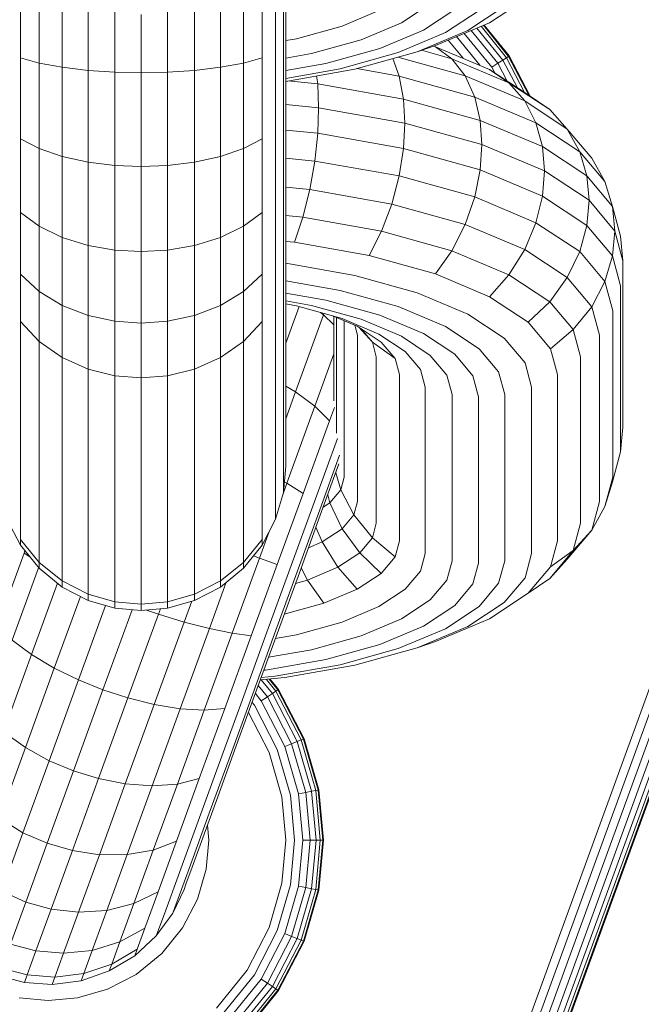
# Model space of a CAD drawing. Units: millimetres. Extents: x 3815 to 578302, y 1630 to 596964.
# Drawn here: x 5242 to 5256, y 5328 to 5350 of the extents above; entities that cross this region are included whole.
import ezdxf

# ---------------------------------------------------------------- set-up
doc = ezdxf.new("R2010")
doc.units = ezdxf.units.MM
doc.layers.add('Контур', color=7, linetype='Continuous', lineweight=15)

msp = doc.modelspace()

# ---------------------------------------------------------------- linework, layer by layer
at = {"layer": 'Контур', "color": 0}
for p, q in [((5247.753, 5350.586), (5247.753, 5349.001)), ((5247.806, 5350.602), (5247.806, 5349.132)), ((5242.019, 5350.554), (5242.019, 5348.739)), ((5242.428, 5350.54), (5242.428, 5348.624)), ((5246.883, 5350.54), (5246.883, 5348.624)), ((5247.292, 5350.554), (5247.292, 5348.739)), ((5247.584, 5350.57), (5247.584, 5348.867)), ((5242.932, 5350.196), (5242.932, 5348.531)), ((5246.379, 5350.196), (5246.379, 5348.531)), ((5253.092, 5350.06), (5252.25, 5349.504)), ((5243.496, 5349.904), (5243.496, 5348.464)), ((5244.082, 5348.426), (5244.082, 5349.735)), ((5245.229, 5349.735), (5245.229, 5348.426)), ((5245.815, 5349.904), (5245.815, 5348.464)), ((5249.837, 5349.769), (5249.033, 5349.431)), ((5250.957, 5349.916), (5250.328, 5349.501)), ((5251.489, 5349.795), (5250.807, 5349.344)), ((5252.022, 5349.772), (5251.287, 5349.287)), ((5252.568, 5349.857), (5251.778, 5349.335)), ((5244.656, 5349.683), (5244.656, 5348.414)), ((5249.033, 5349.431), (5248.043, 5349.156)), ((5250.328, 5349.501), (5249.447, 5349.131)), ((5250.807, 5349.344), (5249.853, 5348.943)), ((5251.778, 5349.335), (5250.673, 5348.87)), ((5252.25, 5349.504), (5251.072, 5349.008)), ((5251.85, 5349.336), (5252.432, 5348.619)), ((5251.974, 5349.388), (5252.541, 5348.69)), ((5252.063, 5349.425), (5252.619, 5348.741)), ((5252.114, 5349.447), (5252.664, 5348.77)), ((5252.13, 5349.454), (5252.677, 5348.779)), ((5248.043, 5349.156), (5247.806, 5349.114)), ((5247.806, 5349.132), (5247.806, 5347.701)), ((5249.447, 5349.131), (5248.364, 5348.83)), ((5251.287, 5349.287), (5250.258, 5348.853)), ((5251.349, 5349.125), (5251.67, 5348.729)), ((5251.526, 5349.2), (5252.033, 5348.576)), ((5251.697, 5349.272), (5252.298, 5348.532)), ((5247.584, 5348.867), (5247.584, 5347.211)), ((5247.753, 5349.001), (5247.753, 5347.459)), ((5249.853, 5348.943), (5248.678, 5348.616)), ((5250.673, 5348.87), (5249.312, 5348.492)), ((5251.072, 5349.008), (5250.673, 5348.87)), ((5251.428, 5348.718), (5250.765, 5348.902)), ((5251.072, 5348.981), (5251.028, 5348.993)), ((5251.072, 5348.981), (5251.032, 5348.994)), ((5251.428, 5348.718), (5251.072, 5348.981)), ((5252.25, 5348.485), (5251.072, 5348.981)), ((5242.019, 5348.739), (5242.019, 5346.972)), ((5242.428, 5348.624), (5242.019, 5348.739)), ((5247.292, 5348.739), (5246.883, 5348.624)), ((5247.292, 5348.739), (5247.292, 5346.972)), ((5248.364, 5348.83), (5247.806, 5348.731)), ((5250.258, 5348.853), (5248.991, 5348.501)), ((5250.28, 5348.341), (5250.143, 5348.723)), ((5251.717, 5348.344), (5250.248, 5348.752)), ((5251.717, 5348.344), (5251.428, 5348.718)), ((5252.672, 5348.194), (5251.428, 5348.718)), ((5252.541, 5348.69), (5252.432, 5348.619)), ((5252.619, 5348.741), (5252.541, 5348.69)), ((5252.541, 5348.69), (5252.854, 5348.086)), ((5252.664, 5348.77), (5252.619, 5348.741)), ((5252.619, 5348.741), (5253.012, 5347.981)), ((5252.677, 5348.779), (5252.664, 5348.77)), ((5252.664, 5348.77), (5253.104, 5347.921)), ((5252.677, 5348.779), (5253.133, 5347.901)), ((5242.428, 5348.624), (5242.428, 5346.76)), ((5242.932, 5348.531), (5242.428, 5348.624)), ((5242.932, 5348.531), (5242.932, 5346.587)), ((5243.496, 5348.464), (5242.932, 5348.531)), ((5243.496, 5348.464), (5243.496, 5346.463)), ((5244.082, 5348.426), (5243.496, 5348.464)), ((5245.229, 5348.426), (5245.815, 5348.464)), ((5246.379, 5348.531), (5245.815, 5348.464)), ((5245.815, 5348.464), (5245.815, 5346.463)), ((5246.883, 5348.624), (5246.379, 5348.531)), ((5246.379, 5348.531), (5246.379, 5346.587)), ((5246.883, 5348.624), (5246.883, 5346.76)), ((5248.678, 5348.616), (5247.806, 5348.461)), ((5248.991, 5348.501), (5247.806, 5348.291)), ((5249.312, 5348.492), (5247.806, 5348.225)), ((5250.28, 5348.341), (5249.357, 5348.504)), ((5252.672, 5348.194), (5252.25, 5348.485)), ((5253.092, 5347.929), (5252.25, 5348.485)), ((5252.432, 5348.619), (5252.298, 5348.532)), ((5252.298, 5348.532), (5252.361, 5348.412)), ((5252.432, 5348.619), (5252.633, 5348.232)), ((5244.082, 5346.392), (5244.082, 5348.426)), ((5244.656, 5348.414), (5244.082, 5348.426)), ((5244.656, 5348.414), (5245.229, 5348.426)), ((5244.656, 5348.414), (5244.656, 5346.37)), ((5245.229, 5348.426), (5245.229, 5346.392)), ((5247.853, 5348.233), (5248.501, 5348.17)), ((5248.501, 5348.17), (5248.479, 5348.344)), ((5251.924, 5347.884), (5250.28, 5348.341)), ((5250.372, 5347.838), (5250.28, 5348.341)), ((5251.924, 5347.884), (5251.717, 5348.344)), ((5253.014, 5347.798), (5251.717, 5348.344)), ((5248.501, 5348.17), (5250.372, 5347.838)), ((5248.521, 5347.648), (5248.501, 5348.17)), ((5253.56, 5347.608), (5252.672, 5348.194)), ((5253.014, 5347.798), (5252.672, 5348.194)), ((5250.372, 5347.838), (5252.043, 5347.374)), ((5250.401, 5347.315), (5250.372, 5347.838)), ((5252.043, 5347.374), (5251.924, 5347.884)), ((5253.259, 5347.322), (5251.924, 5347.884)), ((5253.259, 5347.322), (5253.014, 5347.798)), ((5253.941, 5347.186), (5253.014, 5347.798)), ((5253.56, 5347.608), (5253.092, 5347.929)), ((5248.521, 5347.648), (5247.806, 5347.718)), ((5247.806, 5347.701), (5247.806, 5346.402)), ((5248.521, 5347.648), (5248.501, 5347.092)), ((5250.401, 5347.315), (5248.521, 5347.648)), ((5253.941, 5347.186), (5253.56, 5347.608)), ((5247.753, 5347.459), (5247.753, 5346.058)), ((5252.043, 5347.374), (5253.4, 5346.803)), ((5252.08, 5346.848), (5252.043, 5347.374)), ((5247.584, 5347.211), (5247.584, 5345.707)), ((5248.501, 5347.092), (5247.806, 5347.161)), ((5250.401, 5347.315), (5250.372, 5346.761)), ((5252.08, 5346.848), (5250.401, 5347.315)), ((5254.213, 5346.692), (5253.259, 5347.322)), ((5253.4, 5346.803), (5253.259, 5347.322)), ((5254.213, 5346.692), (5253.941, 5347.186)), ((5254.475, 5346.55), (5253.941, 5347.186)), ((5242.019, 5346.972), (5242.019, 5345.369)), ((5242.428, 5346.76), (5242.019, 5346.972)), ((5247.292, 5346.972), (5246.883, 5346.76)), ((5247.292, 5346.972), (5247.292, 5345.369)), ((5248.501, 5347.092), (5248.439, 5346.488)), ((5250.372, 5346.761), (5248.501, 5347.092)), ((5242.428, 5346.76), (5242.428, 5345.067)), ((5242.932, 5346.587), (5242.428, 5346.76)), ((5246.883, 5346.76), (5246.379, 5346.587)), ((5246.883, 5346.76), (5246.883, 5345.067)), ((5250.372, 5346.761), (5250.28, 5346.162)), ((5252.043, 5346.297), (5250.372, 5346.761)), ((5252.08, 5346.848), (5252.043, 5346.297)), ((5253.444, 5346.274), (5252.08, 5346.848)), ((5253.4, 5346.803), (5254.369, 5346.163)), ((5253.444, 5346.274), (5253.4, 5346.803)), ((5242.932, 5346.587), (5242.932, 5344.822)), ((5243.496, 5346.463), (5242.932, 5346.587)), ((5246.379, 5346.587), (5245.815, 5346.463)), ((5246.379, 5346.587), (5246.379, 5344.822)), ((5248.439, 5346.488), (5247.806, 5346.55)), ((5254.369, 5346.163), (5254.213, 5346.692)), ((5254.763, 5346.038), (5254.213, 5346.692)), ((5254.763, 5346.038), (5254.475, 5346.55)), ((5243.496, 5346.463), (5243.496, 5344.646)), ((5244.082, 5346.392), (5243.496, 5346.463)), ((5244.082, 5344.545), (5244.082, 5346.392)), ((5244.656, 5346.37), (5244.082, 5346.392)), ((5244.656, 5346.37), (5245.229, 5346.392)), ((5244.656, 5346.37), (5244.656, 5344.514)), ((5245.229, 5346.392), (5245.815, 5346.463)), ((5245.229, 5346.392), (5245.229, 5344.545)), ((5245.815, 5346.463), (5245.815, 5344.646)), ((5247.806, 5346.402), (5247.806, 5345.311)), ((5248.331, 5345.865), (5248.439, 5346.488)), ((5250.28, 5346.162), (5248.439, 5346.488)), ((5252.043, 5346.297), (5251.924, 5345.705)), ((5253.4, 5345.725), (5252.043, 5346.297)), ((5250.12, 5345.548), (5250.28, 5346.162)), ((5251.924, 5345.705), (5250.28, 5346.162)), ((5253.444, 5346.274), (5253.4, 5345.725)), ((5254.418, 5345.631), (5253.444, 5346.274)), ((5254.369, 5346.163), (5254.928, 5345.498)), ((5254.418, 5345.631), (5254.369, 5346.163)), ((5247.753, 5346.058), (5247.753, 5344.882)), ((5248.331, 5345.865), (5247.806, 5345.917)), ((5248.181, 5345.261), (5248.331, 5345.865)), ((5250.12, 5345.548), (5248.331, 5345.865)), ((5254.928, 5345.498), (5254.763, 5346.038)), ((5247.584, 5345.707), (5247.584, 5344.444)), ((5251.717, 5345.104), (5251.924, 5345.705)), ((5253.259, 5345.143), (5251.924, 5345.705)), ((5253.4, 5345.725), (5253.259, 5345.143)), ((5254.369, 5345.085), (5253.4, 5345.725)), ((5249.896, 5344.957), (5250.12, 5345.548)), ((5251.717, 5345.104), (5250.12, 5345.548)), ((5254.418, 5345.631), (5254.369, 5345.085)), ((5254.98, 5344.962), (5254.418, 5345.631)), ((5255.103, 5344.847), (5254.928, 5345.498)), ((5254.98, 5344.962), (5254.928, 5345.498)), ((5242.019, 5345.369), (5242.019, 5344.022)), ((5242.428, 5345.067), (5242.019, 5345.369)), ((5247.292, 5345.369), (5246.883, 5345.067)), ((5247.292, 5345.369), (5247.292, 5344.022)), ((5247.806, 5344.473), (5247.806, 5345.311)), ((5248.181, 5345.261), (5247.806, 5345.298)), ((5247.995, 5344.717), (5248.181, 5345.261)), ((5249.896, 5344.957), (5248.181, 5345.261)), ((5242.428, 5345.067), (5242.428, 5343.645)), ((5242.932, 5344.822), (5242.428, 5345.067)), ((5246.883, 5345.067), (5246.379, 5344.822)), ((5246.883, 5345.067), (5246.883, 5343.645)), ((5251.428, 5344.532), (5251.717, 5345.104)), ((5253.014, 5344.558), (5251.717, 5345.104)), ((5253.014, 5344.558), (5253.259, 5345.143)), ((5254.213, 5344.513), (5253.259, 5345.143)), ((5254.369, 5345.085), (5254.213, 5344.513)), ((5254.928, 5344.42), (5254.369, 5345.085)), ((5242.932, 5344.822), (5242.932, 5343.339)), ((5243.496, 5344.646), (5242.932, 5344.822)), ((5246.379, 5344.822), (5245.815, 5344.646)), ((5246.379, 5344.822), (5246.379, 5343.339)), ((5247.753, 5343.979), (5247.753, 5344.882)), ((5249.621, 5344.429), (5249.896, 5344.957)), ((5251.428, 5344.532), (5249.896, 5344.957)), ((5254.98, 5344.962), (5254.928, 5344.42)), ((5255.156, 5344.309), (5254.98, 5344.962)), ((5255.156, 5344.309), (5255.103, 5344.847)), ((5243.496, 5344.646), (5243.496, 5343.12)), ((5244.082, 5344.545), (5243.496, 5344.646)), ((5245.229, 5344.545), (5245.815, 5344.646)), ((5245.815, 5344.646), (5245.815, 5343.12)), ((5247.995, 5344.717), (5247.806, 5344.735)), ((5249.621, 5344.429), (5247.995, 5344.717)), ((5244.082, 5342.994), (5244.082, 5344.545)), ((5244.656, 5344.514), (5244.082, 5344.545)), ((5244.656, 5344.514), (5245.229, 5344.545)), ((5244.656, 5344.514), (5244.656, 5342.955)), ((5245.229, 5344.545), (5245.229, 5342.994)), ((5247.584, 5343.474), (5247.584, 5344.444)), ((5247.806, 5343.9), (5247.806, 5344.473)), ((5251.072, 5344.026), (5249.621, 5344.429)), ((5251.072, 5344.026), (5251.428, 5344.532)), ((5252.672, 5344.008), (5251.428, 5344.532)), ((5252.672, 5344.008), (5253.014, 5344.558)), ((5253.941, 5343.946), (5253.014, 5344.558)), ((5253.941, 5343.946), (5254.213, 5344.513)), ((5254.763, 5343.859), (5254.213, 5344.513)), ((5254.763, 5343.859), (5254.928, 5344.42)), ((5255.103, 5343.77), (5254.928, 5344.42)), ((5249.312, 5343.993), (5247.806, 5344.259)), ((5259.069, 5344.162), (5252.229, 5325.368)), ((5255.156, 5340.683), (5255.156, 5344.309)), ((5242.019, 5342.988), (5242.019, 5344.022)), ((5242.428, 5343.645), (5242.019, 5344.022)), ((5247.292, 5344.022), (5246.883, 5343.645)), ((5247.292, 5342.988), (5247.292, 5344.022)), ((5247.753, 5343.362), (5247.753, 5343.979)), ((5250.673, 5343.615), (5249.312, 5343.993)), ((5252.25, 5343.529), (5251.072, 5344.026)), ((5252.25, 5343.529), (5252.672, 5344.008)), ((5259.244, 5344.098), (5252.404, 5325.304)), ((5259.413, 5344.037), (5252.572, 5325.243)), ((5253.56, 5343.421), (5252.672, 5344.008)), ((5259.563, 5343.982), (5252.723, 5325.188)), ((5259.685, 5343.938), (5252.845, 5325.144)), ((5253.56, 5343.421), (5253.941, 5343.946)), ((5254.475, 5343.311), (5253.941, 5343.946)), ((5247.806, 5343.9), (5247.806, 5340.275)), ((5248.991, 5343.666), (5247.806, 5343.876)), ((5259.772, 5343.906), (5252.932, 5325.112)), ((5252.982, 5325.094), (5259.822, 5343.888)), ((5252.998, 5325.088), (5259.838, 5343.882)), ((5254.475, 5343.311), (5254.763, 5343.859)), ((5254.934, 5343.219), (5254.763, 5343.859)), ((5255.103, 5340.145), (5255.103, 5343.77)), ((5242.428, 5342.554), (5242.428, 5343.645)), ((5242.932, 5343.339), (5242.428, 5343.645)), ((5246.883, 5343.645), (5246.379, 5343.339)), ((5246.883, 5342.554), (5246.883, 5343.645)), ((5248.678, 5343.453), (5247.806, 5343.607)), ((5250.258, 5343.314), (5248.991, 5343.666)), ((5251.778, 5343.149), (5250.673, 5343.615)), ((5253.092, 5342.974), (5252.25, 5343.529)), ((5242.932, 5342.201), (5242.932, 5343.339)), ((5243.496, 5343.12), (5242.932, 5343.339)), ((5246.379, 5343.339), (5245.815, 5343.12)), ((5246.379, 5342.201), (5246.379, 5343.339)), ((5247.584, 5342.811), (5247.584, 5343.474)), ((5247.753, 5343.362), (5247.753, 5339.736)), ((5248.364, 5343.338), (5247.806, 5343.437)), ((5248.043, 5343.329), (5247.806, 5343.371)), ((5248.095, 5343.314), (5247.806, 5342.518)), ((5249.033, 5343.054), (5248.043, 5343.329)), ((5249.447, 5343.037), (5248.364, 5343.338)), ((5249.853, 5343.126), (5248.678, 5343.453)), ((5251.287, 5342.881), (5250.258, 5343.314)), ((5253.092, 5342.974), (5253.56, 5343.421)), ((5254.073, 5342.812), (5253.56, 5343.421)), ((5254.073, 5342.812), (5254.475, 5343.311)), ((5254.642, 5342.689), (5254.475, 5343.311)), ((5243.496, 5341.949), (5243.496, 5343.12)), ((5244.082, 5342.994), (5243.496, 5343.12)), ((5245.229, 5342.994), (5245.815, 5343.12)), ((5245.815, 5341.949), (5245.815, 5343.12)), ((5248.63, 5343.135), (5248.019, 5341.454)), ((5248.63, 5343.135), (5248.562, 5343.185)), ((5248.641, 5343.163), (5248.63, 5343.135)), ((5248.856, 5342.918), (5248.63, 5343.135)), ((5249.365, 5342.884), (5248.825, 5343.111)), ((5248.856, 5343.099), (5248.856, 5341.256)), ((5248.908, 5343.076), (5248.908, 5340.551)), ((5250.807, 5342.724), (5249.853, 5343.126)), ((5252.568, 5342.628), (5251.778, 5343.149)), ((5254.934, 5339.594), (5254.934, 5343.219)), ((5242.019, 5342.988), (5242.428, 5342.554)), ((5242.019, 5342.281), (5242.019, 5342.988)), ((5244.082, 5341.804), (5244.082, 5342.994)), ((5244.656, 5342.955), (5244.082, 5342.994)), ((5244.656, 5342.955), (5245.229, 5342.994)), ((5244.656, 5341.759), (5244.656, 5342.955)), ((5245.229, 5342.994), (5245.229, 5341.804)), ((5246.883, 5342.554), (5247.292, 5342.988)), ((5247.292, 5342.281), (5247.292, 5342.988)), ((5249.837, 5342.715), (5249.033, 5343.054)), ((5249.077, 5343.005), (5249.077, 5339.594)), ((5249.369, 5342.689), (5249.31, 5342.907)), ((5249.887, 5342.54), (5249.365, 5342.884)), ((5249.398, 5342.862), (5249.693, 5342.535)), ((5250.328, 5342.666), (5249.447, 5343.037)), ((5252.022, 5342.396), (5251.287, 5342.881)), ((5253.578, 5342.396), (5253.092, 5342.974)), ((5247.584, 5342.811), (5247.584, 5339.185)), ((5249.369, 5342.689), (5249.369, 5339.064)), ((5249.693, 5342.535), (5249.441, 5342.834)), ((5250.411, 5342.336), (5249.837, 5342.715)), ((5250.957, 5342.251), (5250.328, 5342.666)), ((5251.489, 5342.274), (5250.807, 5342.724)), ((5253.578, 5342.396), (5254.073, 5342.812)), ((5254.233, 5342.216), (5254.073, 5342.812)), ((5254.642, 5339.064), (5254.642, 5342.689)), ((5242.428, 5342.554), (5242.932, 5342.201)), ((5242.428, 5341.807), (5242.428, 5342.554)), ((5246.379, 5342.201), (5246.883, 5342.554)), ((5246.883, 5341.807), (5246.883, 5342.554)), ((5249.693, 5342.535), (5250.188, 5342.181)), ((5249.778, 5342.216), (5249.693, 5342.535)), ((5250.188, 5342.181), (5249.887, 5342.54)), ((5253.023, 5342.086), (5252.568, 5342.628)), ((5242.019, 5342.281), (5242.019, 5338.655)), ((5247.292, 5342.281), (5247.292, 5338.655)), ((5248.856, 5342.281), (5248.44, 5341.14)), ((5249.778, 5342.216), (5249.778, 5338.59)), ((5250.743, 5341.942), (5250.411, 5342.336)), ((5251.319, 5341.82), (5250.957, 5342.251)), ((5251.883, 5341.806), (5251.489, 5342.274)), ((5252.446, 5341.891), (5252.022, 5342.396)), ((5253.729, 5341.831), (5253.578, 5342.396)), ((5254.233, 5338.59), (5254.233, 5342.216)), ((5242.932, 5342.201), (5243.496, 5341.949)), ((5242.932, 5341.423), (5242.932, 5342.201)), ((5245.815, 5341.949), (5246.379, 5342.201)), ((5246.379, 5341.423), (5246.379, 5342.201)), ((5250.282, 5341.831), (5250.188, 5342.181)), ((5253.165, 5341.557), (5253.023, 5342.086)), ((5242.428, 5341.807), (5242.428, 5338.182)), ((5243.496, 5341.949), (5244.082, 5341.804)), ((5243.496, 5341.148), (5243.496, 5341.949)), ((5244.656, 5341.759), (5244.082, 5341.804)), ((5244.082, 5340.99), (5244.082, 5341.804)), ((5244.656, 5341.759), (5245.229, 5341.804)), ((5245.229, 5341.804), (5245.815, 5341.949)), ((5245.229, 5340.99), (5245.229, 5341.804)), ((5245.815, 5341.148), (5245.815, 5341.949)), ((5246.883, 5341.807), (5246.883, 5338.182)), ((5250.282, 5341.831), (5250.282, 5338.206)), ((5250.846, 5341.557), (5250.743, 5341.942)), ((5251.432, 5341.398), (5251.319, 5341.82)), ((5252.006, 5341.349), (5251.883, 5341.806)), ((5252.579, 5341.398), (5252.446, 5341.891)), ((5253.729, 5338.206), (5253.729, 5341.831)), ((5244.656, 5341.759), (5244.656, 5340.94)), ((5248.019, 5341.454), (5247.806, 5341.581)), ((5242.932, 5341.423), (5242.932, 5337.797)), ((5246.379, 5341.423), (5246.379, 5337.797)), ((5248.019, 5341.454), (5247.806, 5340.868)), ((5248.44, 5341.14), (5248.019, 5341.454)), ((5250.846, 5341.557), (5250.846, 5337.931)), ((5251.432, 5337.773), (5251.432, 5341.398)), ((5252.579, 5337.773), (5252.579, 5341.398)), ((5253.165, 5337.931), (5253.165, 5341.557)), ((5243.496, 5341.148), (5243.496, 5337.523)), ((5245.815, 5341.148), (5245.815, 5337.523)), ((5248.44, 5341.14), (5247.831, 5339.465)), ((5248.762, 5340.826), (5248.44, 5341.14)), ((5252.006, 5337.723), (5252.006, 5341.349)), ((5244.082, 5340.99), (5244.082, 5337.364)), ((5244.656, 5340.94), (5244.656, 5337.315)), ((5245.229, 5340.99), (5245.229, 5337.364)), ((5248.867, 5341.116), (5248.762, 5340.826)), ((5248.762, 5340.826), (5248.184, 5339.239)), ((5255.156, 5340.683), (5255.103, 5340.145)), ((5248.93, 5340.435), (5248.423, 5339.043)), ((5247.806, 5340.275), (5247.806, 5339.933)), ((5248.978, 5340.073), (5248.545, 5338.885)), ((5255.103, 5340.145), (5254.928, 5339.495)), ((5247.806, 5339.933), (5247.806, 5339.835)), ((5248.965, 5339.884), (5248.559, 5338.769)), ((5247.753, 5339.262), (5247.806, 5339.835)), ((5247.753, 5339.736), (5247.753, 5339.368)), ((5249.003, 5339.319), (5248.894, 5339.688)), ((5247.831, 5339.465), (5247.739, 5339.212)), ((5247.831, 5339.465), (5247.774, 5339.496)), ((5248.184, 5339.239), (5247.831, 5339.465)), ((5249.077, 5339.594), (5249.003, 5339.319)), ((5254.934, 5339.594), (5254.763, 5338.954)), ((5254.928, 5339.495), (5254.763, 5338.954)), ((5247.584, 5338.676), (5247.753, 5339.262)), ((5248.184, 5339.239), (5247.619, 5337.688)), ((5247.753, 5339.368), (5247.753, 5339.262)), ((5248.719, 5339.209), (5248.766, 5339.037)), ((5249.003, 5339.319), (5248.766, 5339.037)), ((5249.29, 5338.77), (5249.003, 5339.319)), ((5247.584, 5339.185), (5247.584, 5338.789)), ((5248.423, 5339.043), (5247.894, 5337.588)), ((5248.766, 5339.037), (5248.622, 5338.942)), ((5249.038, 5338.47), (5248.766, 5339.037)), ((5249.369, 5339.064), (5249.29, 5338.77)), ((5254.642, 5339.064), (5254.475, 5338.442)), ((5247.584, 5338.789), (5247.584, 5338.676)), ((5248.545, 5338.885), (5248.052, 5337.53)), ((5254.763, 5338.954), (5254.475, 5338.442)), ((5241.727, 5338.676), (5242.019, 5338.112)), ((5242.019, 5338.655), (5242.019, 5338.233)), ((5247.292, 5338.112), (5247.584, 5338.676)), ((5247.292, 5338.655), (5247.292, 5338.233)), ((5248.559, 5338.769), (5248.102, 5337.512)), ((5249.29, 5338.77), (5249.038, 5338.47)), ((5249.693, 5338.271), (5249.29, 5338.77)), ((5249.778, 5338.59), (5249.693, 5338.271)), ((5254.233, 5338.59), (5254.073, 5337.994)), ((5247.447, 5338.41), (5247.235, 5337.828)), ((5248.601, 5338.181), (5248.464, 5338.508)), ((5249.038, 5338.47), (5248.601, 5338.181)), ((5249.418, 5337.945), (5249.038, 5338.47)), ((5254.475, 5338.442), (5253.941, 5337.806)), ((5254.475, 5338.442), (5254.073, 5337.994)), ((5242.019, 5338.233), (5242.428, 5337.736)), ((5242.019, 5338.233), (5242.019, 5338.112)), ((5242.428, 5338.182), (5242.428, 5337.736)), ((5247.292, 5338.233), (5246.883, 5337.736)), ((5246.883, 5338.182), (5246.883, 5337.736)), ((5247.292, 5338.233), (5247.292, 5338.112)), ((5248.601, 5338.181), (5248.299, 5338.054)), ((5248.943, 5337.632), (5248.601, 5338.181)), ((5249.693, 5338.271), (5249.418, 5337.945)), ((5250.188, 5337.856), (5249.693, 5338.271)), ((5250.282, 5338.206), (5250.188, 5337.856)), ((5253.729, 5338.206), (5253.578, 5337.641)), ((5242.099, 5337.94), (5241.522, 5336.353)), ((5242.019, 5338.112), (5242.428, 5337.608)), ((5242.118, 5337.99), (5242.099, 5337.94)), ((5242.223, 5337.86), (5242.099, 5337.94)), ((5246.883, 5337.608), (5247.292, 5338.112)), ((5249.418, 5337.945), (5248.943, 5337.632)), ((5249.887, 5337.497), (5249.418, 5337.945)), ((5250.846, 5337.931), (5250.743, 5337.546)), ((5253.165, 5337.931), (5253.023, 5337.402)), ((5254.073, 5337.994), (5253.56, 5337.385)), ((5254.073, 5337.994), (5253.578, 5337.641)), ((5242.428, 5337.736), (5242.932, 5337.333)), ((5242.428, 5337.736), (5242.428, 5337.608)), ((5242.932, 5337.797), (5242.932, 5337.333)), ((5246.379, 5337.797), (5246.379, 5337.333)), ((5246.883, 5337.736), (5246.379, 5337.333)), ((5247.235, 5337.828), (5246.639, 5336.19)), ((5246.883, 5337.736), (5246.883, 5337.608)), ((5247.235, 5337.828), (5247.101, 5337.876)), ((5247.619, 5337.688), (5247.235, 5337.828)), ((5250.188, 5337.856), (5249.887, 5337.497)), ((5251.432, 5337.773), (5251.319, 5337.351)), ((5252.006, 5337.723), (5251.883, 5337.266)), ((5252.579, 5337.773), (5252.446, 5337.28)), ((5253.941, 5337.806), (5253.56, 5337.385)), ((5242.418, 5337.62), (5241.843, 5336.038)), ((5242.428, 5337.608), (5242.932, 5337.199)), ((5243.496, 5337.523), (5243.496, 5337.044)), ((5245.815, 5337.523), (5245.815, 5337.044)), ((5246.379, 5337.199), (5246.883, 5337.608)), ((5247.619, 5337.688), (5247.054, 5336.136)), ((5247.894, 5337.588), (5247.364, 5336.133)), ((5248.052, 5337.53), (5247.559, 5336.175)), ((5248.102, 5337.512), (5247.644, 5336.255)), ((5248.278, 5337.351), (5248.141, 5337.621)), ((5248.943, 5337.632), (5248.278, 5337.351)), ((5249.365, 5337.153), (5248.943, 5337.632)), ((5249.887, 5337.497), (5249.365, 5337.153)), ((5250.743, 5337.546), (5250.411, 5337.152)), ((5253.578, 5337.641), (5253.092, 5337.063)), ((5242.831, 5337.281), (5242.265, 5335.725)), ((5242.932, 5337.333), (5243.496, 5337.044)), ((5242.932, 5337.333), (5242.932, 5337.199)), ((5244.082, 5337.364), (5244.082, 5336.878)), ((5244.656, 5337.315), (5244.656, 5336.826)), ((5245.229, 5337.364), (5245.229, 5336.878)), ((5246.379, 5337.333), (5245.815, 5337.044)), ((5246.508, 5337.304), (5246.14, 5336.292)), ((5246.379, 5337.333), (5246.379, 5337.199)), ((5248.278, 5337.351), (5248.017, 5337.279)), ((5248.634, 5336.845), (5248.278, 5337.351)), ((5251.319, 5337.351), (5250.957, 5336.92)), ((5252.446, 5337.28), (5252.022, 5336.775)), ((5253.023, 5337.402), (5252.568, 5336.86)), ((5253.56, 5337.385), (5253.092, 5337.063)), ((5242.932, 5337.199), (5243.496, 5336.907)), ((5245.815, 5336.907), (5246.379, 5337.199)), ((5249.365, 5337.153), (5248.634, 5336.845)), ((5250.411, 5337.152), (5249.837, 5336.773)), ((5251.883, 5337.266), (5251.489, 5336.798)), ((5253.092, 5337.063), (5252.25, 5336.508)), ((5243.327, 5336.994), (5242.758, 5335.43)), ((5243.496, 5337.044), (5244.082, 5336.878)), ((5243.496, 5337.044), (5243.496, 5336.907)), ((5244.082, 5336.738), (5243.496, 5336.907)), ((5244.082, 5336.878), (5244.082, 5336.738)), ((5244.656, 5336.826), (5244.082, 5336.878)), ((5244.656, 5336.826), (5245.229, 5336.878)), ((5245.815, 5337.044), (5245.229, 5336.878)), ((5245.229, 5336.738), (5245.815, 5336.907)), ((5245.229, 5336.878), (5245.229, 5336.738)), ((5245.757, 5336.89), (5245.592, 5336.435)), ((5245.815, 5337.044), (5245.815, 5336.907)), ((5248.634, 5336.845), (5247.772, 5336.606)), ((5250.957, 5336.92), (5250.328, 5336.504)), ((5252.568, 5336.86), (5251.778, 5336.339)), ((5243.288, 5335.172), (5243.879, 5336.797)), ((5244.456, 5336.704), (5243.82, 5334.957)), ((5244.656, 5336.686), (5244.082, 5336.738)), ((5244.656, 5336.826), (5244.656, 5336.686)), ((5244.656, 5336.686), (5245.229, 5336.738)), ((5244.771, 5336.696), (5245.03, 5336.607)), ((5245.073, 5336.724), (5245.03, 5336.607)), ((5249.837, 5336.773), (5249.033, 5336.434)), ((5251.489, 5336.798), (5250.807, 5336.348)), ((5252.022, 5336.775), (5251.287, 5336.29)), ((5245.03, 5336.607), (5244.365, 5334.78)), ((5245.592, 5336.435), (5244.937, 5334.637)), ((5245.03, 5336.607), (5245.592, 5336.435)), ((5246.14, 5336.292), (5245.592, 5336.435)), ((5249.033, 5336.434), (5248.043, 5336.159)), ((5250.328, 5336.504), (5249.447, 5336.134)), ((5252.25, 5336.508), (5251.072, 5336.011)), ((5246.14, 5336.292), (5245.504, 5334.545)), ((5246.639, 5336.19), (5246.14, 5336.292)), ((5247.644, 5336.255), (5247.176, 5334.97)), ((5250.807, 5336.348), (5249.853, 5335.946)), ((5251.287, 5336.29), (5250.258, 5335.857)), ((5251.778, 5336.339), (5250.673, 5335.873)), ((5242.265, 5335.725), (5241.843, 5336.038)), ((5246.639, 5336.19), (5246.029, 5334.515)), ((5247.054, 5336.136), (5246.477, 5334.549)), ((5247.054, 5336.136), (5246.639, 5336.19)), ((5247.364, 5336.133), (5246.823, 5334.644)), ((5247.559, 5336.175), (5247.055, 5334.789)), ((5248.043, 5336.159), (5247.579, 5336.077)), ((5249.447, 5336.134), (5248.364, 5335.833)), ((5251.072, 5336.011), (5250.673, 5335.873)), ((5248.364, 5335.833), (5247.43, 5335.667)), ((5249.853, 5335.946), (5248.678, 5335.619)), ((5250.258, 5335.857), (5248.991, 5335.505)), ((5250.673, 5335.873), (5249.312, 5335.495)), ((5242.265, 5335.725), (5241.653, 5334.044)), ((5242.758, 5335.43), (5242.265, 5335.725)), ((5248.678, 5335.619), (5247.361, 5335.386)), ((5242.758, 5335.43), (5242.128, 5333.7)), ((5243.288, 5335.172), (5242.758, 5335.43)), ((5247.361, 5335.386), (5247.327, 5335.383)), ((5248.991, 5335.505), (5247.572, 5335.253)), ((5249.312, 5335.495), (5247.788, 5335.225)), ((5242.648, 5333.413), (5243.288, 5335.172)), ((5243.82, 5334.957), (5243.288, 5335.172)), ((5247.788, 5335.225), (5247.25, 5335.172)), ((5247.572, 5335.253), (5247.269, 5335.223)), ((5247.272, 5335.174), (5247.513, 5334.877)), ((5247.382, 5335.185), (5247.591, 5334.927)), ((5247.445, 5335.191), (5247.636, 5334.957)), ((5247.465, 5335.193), (5247.65, 5334.966)), ((5243.82, 5334.957), (5243.177, 5333.19)), ((5243.82, 5334.957), (5244.365, 5334.78)), ((5247.176, 5334.97), (5246.726, 5333.733)), ((5247.206, 5335.05), (5247.405, 5334.806)), ((5247.591, 5334.927), (5247.513, 5334.877)), ((5247.636, 5334.957), (5247.591, 5334.927)), ((5247.591, 5334.927), (5248.141, 5333.865)), ((5247.65, 5334.966), (5247.636, 5334.957)), ((5247.636, 5334.957), (5248.191, 5333.885)), ((5247.65, 5334.966), (5248.207, 5333.891)), ((5244.365, 5334.78), (5243.725, 5333.021)), ((5244.365, 5334.78), (5244.937, 5334.637)), ((5247.055, 5334.789), (5246.569, 5333.456)), ((5247.142, 5334.876), (5247.271, 5334.718)), ((5247.405, 5334.806), (5247.271, 5334.718)), ((5247.271, 5334.718), (5247.786, 5333.724)), ((5247.513, 5334.877), (5247.405, 5334.806)), ((5247.405, 5334.806), (5247.934, 5333.783)), ((5247.513, 5334.877), (5248.055, 5333.831)), ((5244.937, 5334.637), (5244.307, 5332.907)), ((5245.504, 5334.545), (5244.892, 5332.865)), ((5245.504, 5334.545), (5244.937, 5334.637)), ((5246.029, 5334.515), (5245.442, 5332.903)), ((5246.029, 5334.515), (5245.504, 5334.545)), ((5246.477, 5334.549), (5245.921, 5333.022)), ((5246.477, 5334.549), (5246.029, 5334.515)), ((5246.823, 5334.644), (5246.301, 5333.212)), ((5247.071, 5334.681), (5247.121, 5334.62)), ((5247.121, 5334.62), (5247.619, 5333.659)), ((5247.446, 5333.59), (5246.993, 5334.465)), ((5242.128, 5333.7), (5241.653, 5334.044)), ((5248.141, 5333.865), (5248.055, 5333.831)), ((5248.191, 5333.885), (5248.141, 5333.865)), ((5248.459, 5332.762), (5248.141, 5333.865)), ((5248.207, 5333.891), (5248.191, 5333.885)), ((5248.191, 5333.885), (5248.511, 5332.771)), ((5248.207, 5333.891), (5248.528, 5332.774)), ((5242.128, 5333.7), (5241.566, 5332.156)), ((5242.648, 5333.413), (5242.128, 5333.7)), ((5246.726, 5333.733), (5246.324, 5332.628)), ((5247.906, 5332.659), (5247.619, 5333.659)), ((5247.934, 5333.783), (5247.786, 5333.724)), ((5248.082, 5332.692), (5247.786, 5333.724)), ((5248.055, 5333.831), (5247.934, 5333.783)), ((5248.24, 5332.721), (5247.934, 5333.783)), ((5248.367, 5332.745), (5248.055, 5333.831)), ((5242.076, 5331.843), (5242.648, 5333.413)), ((5243.177, 5333.19), (5242.648, 5333.413)), ((5246.569, 5333.456), (5246.136, 5332.265)), ((5247.723, 5332.625), (5247.446, 5333.59)), ((5246.301, 5333.212), (5245.836, 5331.933)), ((5243.177, 5333.19), (5242.602, 5331.612)), ((5243.725, 5333.021), (5243.154, 5331.451)), ((5243.177, 5333.19), (5243.725, 5333.021)), ((5243.725, 5333.021), (5244.307, 5332.907)), ((5245.921, 5333.022), (5245.425, 5331.658)), ((5245.921, 5333.022), (5245.442, 5332.903)), ((5244.307, 5332.907), (5243.745, 5331.363)), ((5244.892, 5332.865), (5244.307, 5332.907)), ((5244.892, 5332.865), (5244.346, 5331.364)), ((5245.442, 5332.903), (5244.892, 5332.865)), ((5245.442, 5332.903), (5244.918, 5331.464)), ((5248.511, 5332.771), (5248.459, 5332.762)), ((5248.528, 5332.774), (5248.511, 5332.771)), ((5248.611, 5331.683), (5248.511, 5332.771)), ((5248.628, 5331.683), (5248.528, 5332.774)), ((5246.324, 5332.628), (5245.998, 5331.731)), ((5247.81, 5331.683), (5247.723, 5332.625)), ((5247.996, 5331.683), (5247.906, 5332.659)), ((5248.24, 5332.721), (5248.082, 5332.692)), ((5248.175, 5331.683), (5248.082, 5332.692)), ((5248.367, 5332.745), (5248.24, 5332.721)), ((5248.335, 5331.683), (5248.24, 5332.721)), ((5248.459, 5332.762), (5248.367, 5332.745)), ((5248.465, 5331.683), (5248.367, 5332.745)), ((5248.558, 5331.683), (5248.459, 5332.762)), ((5242.076, 5331.843), (5241.566, 5332.156)), ((5246.136, 5332.265), (5245.784, 5331.298)), ((5245.836, 5331.933), (5245.458, 5330.895)), ((5246.128, 5331.683), (5246.098, 5332.007)), ((5241.612, 5330.568), (5242.076, 5331.843)), ((5242.602, 5331.612), (5242.076, 5331.843)), ((5245.998, 5331.731), (5245.764, 5331.09)), ((5242.602, 5331.612), (5242.136, 5330.331)), ((5242.602, 5331.612), (5243.154, 5331.451)), ((5245.425, 5331.658), (5244.918, 5331.464)), ((5245.425, 5331.658), (5245.022, 5330.551)), ((5246.069, 5331.046), (5246.128, 5331.683)), ((5247.81, 5331.683), (5247.723, 5330.74)), ((5247.996, 5331.683), (5247.906, 5330.706)), ((5248.175, 5331.683), (5248.082, 5330.673)), ((5248.335, 5331.683), (5248.175, 5331.683)), ((5248.335, 5331.683), (5248.24, 5330.644)), ((5248.465, 5331.683), (5248.335, 5331.683)), ((5248.465, 5331.683), (5248.367, 5330.62)), ((5248.558, 5331.683), (5248.459, 5330.604)), ((5248.558, 5331.683), (5248.465, 5331.683)), ((5248.611, 5331.683), (5248.511, 5330.594)), ((5248.528, 5330.591), (5248.628, 5331.683)), ((5248.611, 5331.683), (5248.558, 5331.683)), ((5248.628, 5331.683), (5248.611, 5331.683)), ((5243.154, 5331.451), (5242.69, 5330.176)), ((5243.154, 5331.451), (5243.745, 5331.363)), ((5243.745, 5331.363), (5243.289, 5330.108)), ((5244.346, 5331.364), (5243.745, 5331.363)), ((5244.346, 5331.364), (5243.903, 5330.145)), ((5244.918, 5331.464), (5244.346, 5331.364)), ((5244.918, 5331.464), (5244.493, 5330.295)), ((5245.784, 5331.298), (5245.533, 5330.607)), ((5245.63, 5330.721), (5245.764, 5331.09)), ((5245.458, 5330.895), (5245.188, 5330.153)), ((5246.069, 5331.046), (5245.882, 5330.394)), ((5245.588, 5330.605), (5245.63, 5330.721)), ((5247.723, 5330.74), (5247.446, 5329.775)), ((5247.906, 5330.706), (5247.619, 5329.707)), ((5248.082, 5330.673), (5247.786, 5329.641)), ((5248.24, 5330.644), (5247.934, 5329.582)), ((5248.367, 5330.62), (5248.055, 5329.534)), ((5248.24, 5330.644), (5248.082, 5330.673)), ((5248.367, 5330.62), (5248.24, 5330.644)), ((5248.459, 5330.604), (5248.367, 5330.62)), ((5242.136, 5330.331), (5241.612, 5330.568)), ((5245.022, 5330.551), (5244.493, 5330.295)), ((5245.022, 5330.551), (5244.734, 5329.76)), ((5245.588, 5330.605), (5245.342, 5330.085)), ((5245.388, 5330.209), (5245.533, 5330.607)), ((5248.459, 5330.604), (5248.141, 5329.5)), ((5248.191, 5329.48), (5248.511, 5330.594)), ((5248.207, 5329.474), (5248.528, 5330.591)), ((5248.511, 5330.594), (5248.459, 5330.604)), ((5248.528, 5330.591), (5248.511, 5330.594)), ((5242.136, 5330.331), (5241.803, 5329.415)), ((5242.136, 5330.331), (5242.69, 5330.176)), ((5244.493, 5330.295), (5243.903, 5330.145)), ((5244.493, 5330.295), (5244.189, 5329.46)), ((5245.342, 5330.085), (5245.388, 5330.209)), ((5245.882, 5330.394), (5245.557, 5329.767)), ((5242.358, 5329.265), (5242.69, 5330.176)), ((5242.69, 5330.176), (5243.289, 5330.108)), ((5243.289, 5330.108), (5242.963, 5329.212)), ((5243.903, 5330.145), (5243.289, 5330.108)), ((5243.903, 5330.145), (5243.586, 5329.274)), ((5245.342, 5330.085), (5244.983, 5329.591)), ((5245.032, 5329.725), (5245.188, 5330.153)), ((5244.734, 5329.76), (5244.189, 5329.46)), ((5244.568, 5329.303), (5244.734, 5329.76)), ((5245.557, 5329.767), (5245.103, 5329.208)), ((5247.446, 5329.775), (5246.965, 5328.847)), ((5244.983, 5329.591), (5244.516, 5329.161)), ((5244.983, 5329.591), (5245.032, 5329.725)), ((5247.619, 5329.707), (5247.121, 5328.745)), ((5247.786, 5329.641), (5247.271, 5328.647)), ((5247.934, 5329.582), (5247.405, 5328.56)), ((5247.934, 5329.582), (5247.786, 5329.641)), ((5248.055, 5329.534), (5247.934, 5329.582)), ((5241.803, 5329.415), (5242.358, 5329.265)), ((5244.189, 5329.46), (5243.586, 5329.274)), ((5244.014, 5328.978), (5244.189, 5329.46)), ((5248.055, 5329.534), (5247.513, 5328.489)), ((5248.141, 5329.5), (5247.591, 5328.438)), ((5247.636, 5328.408), (5248.191, 5329.48)), ((5247.65, 5328.399), (5248.207, 5329.474)), ((5248.141, 5329.5), (5248.055, 5329.534)), ((5248.191, 5329.48), (5248.141, 5329.5)), ((5248.207, 5329.474), (5248.191, 5329.48)), ((5242.358, 5329.265), (5242.167, 5328.74)), ((5242.358, 5329.265), (5242.963, 5329.212)), ((5242.774, 5328.695), (5242.963, 5329.212)), ((5243.586, 5329.274), (5242.963, 5329.212)), ((5243.403, 5328.772), (5243.586, 5329.274)), ((5244.516, 5329.161), (5243.959, 5328.828)), ((5244.568, 5329.303), (5244.014, 5328.978)), ((5244.516, 5329.161), (5244.568, 5329.303)), ((5245.103, 5329.208), (5244.543, 5328.753)), ((5244.014, 5328.978), (5243.403, 5328.772)), ((5243.959, 5328.828), (5244.014, 5328.978)), ((5242.107, 5328.576), (5241.55, 5328.723)), ((5241.61, 5328.887), (5242.167, 5328.74)), ((5242.107, 5328.576), (5242.167, 5328.74)), ((5242.167, 5328.74), (5242.774, 5328.695)), ((5242.716, 5328.534), (5242.774, 5328.695)), ((5243.403, 5328.772), (5242.774, 5328.695)), ((5243.959, 5328.828), (5243.346, 5328.615)), ((5243.346, 5328.615), (5243.403, 5328.772)), ((5244.543, 5328.753), (5243.916, 5328.428)), ((5246.965, 5328.847), (5246.292, 5328.018)), ((5247.121, 5328.745), (5246.424, 5327.887)), ((5242.716, 5328.534), (5242.107, 5328.576)), ((5243.346, 5328.615), (5242.716, 5328.534)), ((5247.271, 5328.647), (5246.55, 5327.76)), ((5247.405, 5328.56), (5246.663, 5327.647)), ((5247.513, 5328.489), (5246.755, 5327.555)), ((5247.405, 5328.56), (5247.271, 5328.647)), ((5247.513, 5328.489), (5247.405, 5328.56)), ((5247.591, 5328.438), (5247.513, 5328.489)), ((5243.916, 5328.428), (5243.265, 5328.241)), ((5247.591, 5328.438), (5246.821, 5327.49)), ((5246.859, 5327.452), (5247.636, 5328.408)), ((5246.87, 5327.44), (5247.65, 5328.399)), ((5247.636, 5328.408), (5247.591, 5328.438)), ((5247.65, 5328.399), (5247.636, 5328.408)), ((5242.628, 5328.183), (5241.991, 5328.241)), ((5243.265, 5328.241), (5242.628, 5328.183))]:
    msp.add_line(p, q, dxfattribs=at)

doc.saveas('drawing.dxf')
